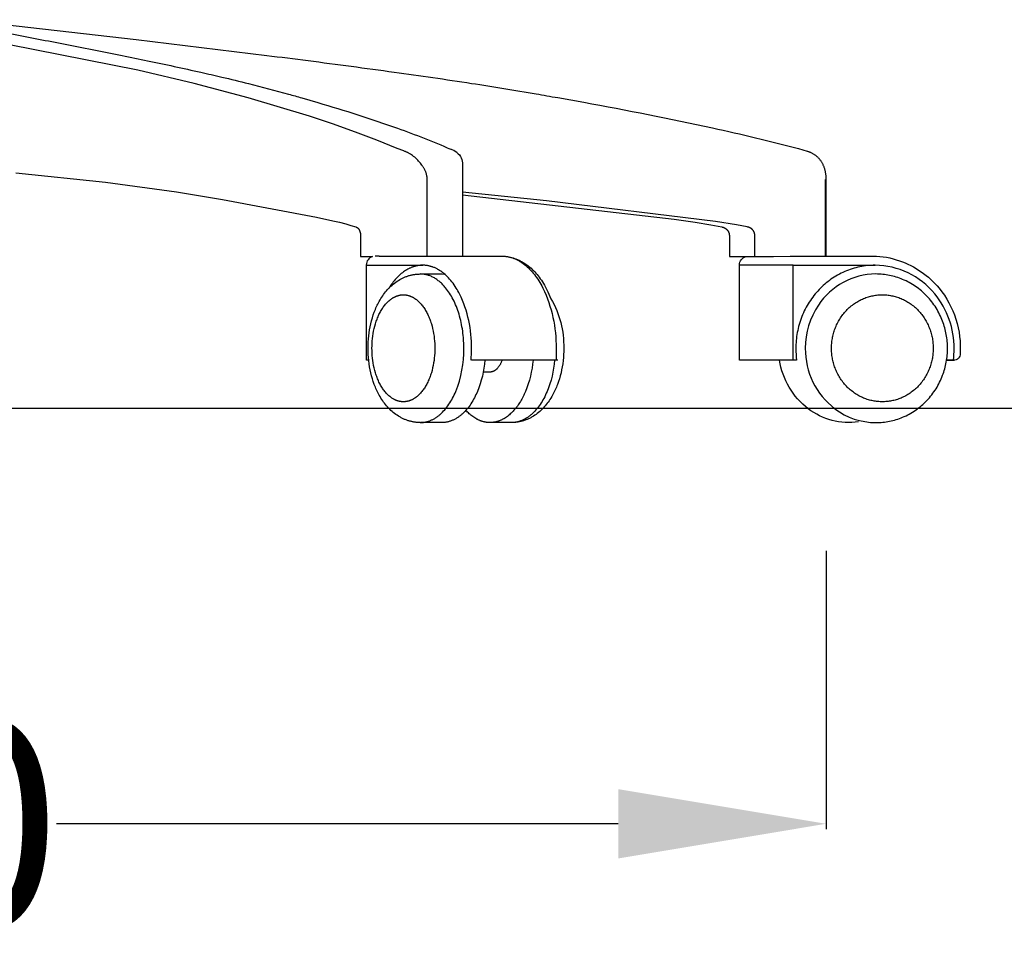
# Model space of a CAD drawing. Units: centimetres. Extents: x 3080 to 4217, y 884 to 1082.
# Drawn here: x 3678 to 3712, y 888 to 919 of the extents above; entities that cross this region are included whole.
import ezdxf

# ---------------------------------------------------------------- set-up
doc = ezdxf.new("R2010")
doc.units = ezdxf.units.CM
doc.layers.add('NURUS DIMENSION', color=7, linetype='Continuous')
doc.layers.add('NURUS ELEVATION', color=7, linetype='Continuous')
doc.styles.add('ARIAL', font='arial.ttf')
doc.dimstyles.new('yeni', dxfattribs={"dimtxt": 7, "dimasz": 7, "dimexe": 0.18, "dimexo": 0.0625, "dimgap": 0.09, "dimtad": 0, "dimdec": 0, "dimlfac": 10, "dimzin": 0, "dimdsep": 46, "dimtxsty": 'ARIAL', "dimcen": 0.09, "dimadec": 0, "dimazin": 0, "dimtfac": 1, "dimtdec": 0, "dimtofl": 0, "dimtmove": 0, "dimatfit": 3, "dimfxl": 1, "dimtolj": 1, "dimtzin": 0, "dimarcsym": 0})

# ---------------------------------------------------------------- blocks, each defined once
blk = doc.blocks.new('*D52')
at = {"layer": 'DEFPOINTS', "color": 0}
for p in [(3638.165, 901.448), (3705.559, 901.448), (3705.559, 892.204)]:
    blk.add_point(p, dxfattribs=at)
at = {"layer": 'NURUS DIMENSION', "color": 0, "lineweight": -2}
for p, q in [((3638.165, 901.385), (3638.165, 892.024)), ((3705.559, 901.385), (3705.559, 892.024)), ((3645.165, 892.204), (3664.08, 892.204)), ((3698.559, 892.204), (3679.645, 892.204))]:
    blk.add_line(p, q, dxfattribs=at)
at = {"layer": 'NURUS DIMENSION', "color": 0}
for points in [[(3645.165, 893.37), (3645.165, 891.037), (3638.165, 892.204)], [(3698.559, 893.37), (3698.559, 891.037), (3705.559, 892.204)]]:
    blk.add_solid(points, dxfattribs=at)
at = {"layer": 'NURUS DIMENSION', "color": 0, "insert": (3671.862, 892.204), "char_height": 7, "attachment_point": 5, "style": 'ARIAL'}
blk.add_mtext('\\A1;700', dxfattribs=at)
blk = doc.blocks.new('Mia_Front')
at = {"layer": 'NURUS DIMENSION'}
for p, q in [((41.786, 8.398), (41.786, 5.323)), ((38.981, 5.323), (38.853, 5.323)), ((38.986, 5.323), (40.7, 5.323)), ((38.554, 5.023), (40.45, 5.023)), ((45.004, 1.823), (42.094, 1.823))]:
    blk.add_line(p, q, dxfattribs=at)
for points in [[(24.976, 13.279), (30.81, 12.61), (35.198, 12.079, -0.000848), (36.59, 11.903, -0.001111), (38.043, 11.713, -0.00143), (39.491, 11.517, -0.003752), (42.097, 11.137, -0.004299), (44.267, 10.784, -0.001302), (44.995, 10.657), (45.875, 10.499, -0.009314), (50.205, 9.64, -0.01038), (53.104, 8.94), (53.389, 8.86), (53.408, 8.854), (53.427, 8.848), (53.445, 8.841), (53.463, 8.834), (53.483, 8.827), (53.502, 8.818), (53.521, 8.809), (53.539, 8.8), (53.558, 8.79), (53.577, 8.78), (53.596, 8.769), (53.614, 8.758), (53.632, 8.746), (53.65, 8.733), (53.668, 8.72), (53.685, 8.707), (53.702, 8.693), (53.718, 8.679), (53.735, 8.664), (53.75, 8.649), (53.766, 8.633), (53.781, 8.617), (53.795, 8.6), (53.81, 8.584), (53.823, 8.566), (53.837, 8.549), (53.849, 8.531), (53.862, 8.512), (53.874, 8.494), (53.885, 8.475), (53.896, 8.457), (53.906, 8.437), (53.916, 8.418), (53.925, 8.398), (53.934, 8.378), (53.942, 8.358), (53.951, 8.338), (53.958, 8.317), (53.965, 8.296), (53.972, 8.274), (53.978, 8.253), (53.984, 8.231), (53.99, 8.209), (53.995, 8.187), (53.999, 8.164), (54.004, 8.141), (54.007, 8.118), (54.011, 8.095), (54.014, 8.069), (54.017, 8.044), (54.021, 7.996), (54.023, 7.948), (54.024, 7.901), (54.024, 5.323)], [(25.825, 12.946, -0.001227), (27.628, 12.606, -0.001719), (29.431, 12.256, -0.001138), (30.332, 12.075, -0.001343), (31.19, 11.899, -0.001756), (32.086, 11.709, -0.002257), (32.979, 11.512, -0.002262), (33.688, 11.349, -0.003631), (34.588, 11.131, -0.006702), (35.929, 10.776, -0.002017), (36.379, 10.649), (36.922, 10.491, -0.014244), (39.599, 9.628, -0.01541), (41.388, 8.926)], [(41.603, 8.809, -0.248512), (41.786, 8.408), (41.786, 8.408)], [(26.756, 8.126), (29.773, 7.81), (32.163, 7.486), (33.716, 7.232), (36.871, 6.631), (37.424, 6.515), (37.645, 6.462), (37.865, 6.405), (38.03, 6.358), (38.203, 6.306), (38.21, 6.303), (38.214, 6.302), (38.217, 6.3), (38.221, 6.299), (38.224, 6.297), (38.228, 6.296), (38.231, 6.294), (38.234, 6.292), (38.237, 6.29), (38.241, 6.288), (38.244, 6.286), (38.247, 6.284), (38.251, 6.281), (38.254, 6.278), (38.258, 6.275), (38.261, 6.272), (38.264, 6.269), (38.268, 6.266), (38.271, 6.263), (38.274, 6.26), (38.277, 6.256), (38.281, 6.253), (38.284, 6.249), (38.287, 6.246), (38.29, 6.242), (38.292, 6.238), (38.295, 6.234), (38.298, 6.23), (38.301, 6.226), (38.306, 6.218), (38.311, 6.21), (38.315, 6.201), (38.32, 6.193), (38.324, 6.184), (38.328, 6.174), (38.332, 6.165), (38.336, 6.155), (38.339, 6.145), (38.342, 6.134), (38.345, 6.124), (38.347, 6.114), (38.35, 6.103), (38.352, 6.092), (38.354, 6.081), (38.355, 6.069), (38.357, 6.058), (38.358, 6.046), (38.358, 6.035), (38.359, 6.023), (38.359, 6.012), (38.359, 5.31), (38.762, 5.31, 0.330025), (38.551, 5.023)], [(40.718, 5.323), (43.133, 5.323), (43.157, 5.322), (43.181, 5.322), (43.205, 5.32), (43.229, 5.318), (43.253, 5.315), (43.277, 5.312), (43.301, 5.309), (43.325, 5.304), (43.349, 5.299), (43.373, 5.294), (43.397, 5.288), (43.42, 5.281), (43.444, 5.274), (43.468, 5.266), (43.491, 5.258), (43.515, 5.249), (43.538, 5.24), (43.562, 5.23), (43.585, 5.22), (43.608, 5.209), (43.631, 5.198), (43.654, 5.186), (43.677, 5.173), (43.7, 5.16), (43.723, 5.147), (43.745, 5.133), (43.768, 5.118), (43.79, 5.103), (43.835, 5.072), (43.879, 5.038), (43.922, 5.003), (43.965, 4.966), (44.008, 4.926), (44.049, 4.885), (44.091, 4.843), (44.131, 4.798), (44.171, 4.752), (44.21, 4.704), (44.248, 4.654), (44.285, 4.602), (44.322, 4.549), (44.358, 4.494), (44.393, 4.438), (44.427, 4.38), (44.46, 4.321), (44.497, 4.25, -0.113763), (44.94, 2.223), (44.939, 2.112), (44.939, 1.823)], [(52.918, 5.023), (51.163, 5.023, -0.000056), (51.113, 5.023, -0.328972), (51.326, 5.31)], [(55.61, 5.323, -0.083933), (56.501, 5.169, -0.135425), (57.833, 4.247, -0.190654), (58.541, 2.023)], [(42.079, 1.824), (42.08, 1.824, 0.02061), (42.096, 2.215, 0.115533), (41.692, 4.052), (41.666, 4.103), (41.638, 4.152), (41.61, 4.202), (41.58, 4.25), (41.546, 4.305), (41.51, 4.358), (41.472, 4.41), (41.433, 4.461), (41.395, 4.508), (41.356, 4.553), (41.315, 4.598), (41.273, 4.641), (41.238, 4.674), (41.203, 4.706), (41.167, 4.736), (41.13, 4.766), (41.094, 4.793), (41.057, 4.819), (41.019, 4.843), (40.981, 4.867), (40.958, 4.879), (40.936, 4.892), (40.913, 4.903), (40.89, 4.915), (40.867, 4.925), (40.843, 4.936), (40.82, 4.945), (40.796, 4.954), (40.776, 4.961), (40.757, 4.968), (40.737, 4.974), (40.718, 4.98), (40.698, 4.985), (40.678, 4.99), (40.658, 4.995), (40.638, 4.999), (40.614, 5.003), (40.591, 5.007), (40.568, 5.01), (40.545, 5.013), (40.521, 5.015), (40.498, 5.016), (40.474, 5.017), (40.45, 5.017), (40.45, 5.017), (40.431, 5.017), (40.412, 5.017), (40.393, 5.016), (40.374, 5.015), (40.354, 5.013), (40.335, 5.011), (40.316, 5.008), (40.297, 5.006), (40.277, 5.002), (40.258, 4.999), (40.239, 4.995), (40.219, 4.99), (40.2, 4.986), (40.181, 4.98), (40.161, 4.975), (40.142, 4.969), (40.123, 4.962), (40.103, 4.956), (40.084, 4.948), (40.065, 4.941), (40.046, 4.933), (40.027, 4.924), (40.008, 4.916), (39.989, 4.906), (39.97, 4.897), (39.951, 4.887), (39.913, 4.866), (39.876, 4.843), (39.839, 4.819), (39.802, 4.793), (39.766, 4.766), (39.73, 4.737), (39.694, 4.707), (39.659, 4.676), (39.625, 4.643), (39.591, 4.608), (39.557, 4.573), (39.525, 4.536), (39.492, 4.498), (39.461, 4.459), (39.43, 4.418), (39.4, 4.377), (39.37, 4.334), (39.341, 4.291), (39.313, 4.246)], [(43.409, 5.285), (43.452, 5.274), (43.495, 5.262), (43.538, 5.249), (43.581, 5.234), (43.609, 5.223), (43.637, 5.211), (43.665, 5.199), (43.693, 5.187), (43.721, 5.173), (43.748, 5.159), (43.776, 5.145), (43.803, 5.13), (43.829, 5.114), (43.856, 5.098), (43.882, 5.081), (43.909, 5.063), (43.935, 5.045), (43.96, 5.026), (43.986, 5.007), (44.011, 4.987), (44.054, 4.952), (44.097, 4.914), (44.139, 4.876), (44.18, 4.835), (44.22, 4.793), (44.26, 4.75), (44.298, 4.705), (44.336, 4.659), (44.373, 4.611), (44.409, 4.562), (44.445, 4.512), (44.479, 4.46), (44.513, 4.407), (44.545, 4.352), (44.577, 4.297), (44.608, 4.24), (44.632, 4.194, 0.032643), (44.768, 3.892, -0.135719), (45.199, 2.223), (45.198, 2.118), (45.194, 2.014), (45.186, 1.91), (45.176, 1.807), (45.163, 1.704), (45.147, 1.602), (45.128, 1.501), (45.107, 1.402), (45.081, 1.3), (45.053, 1.2), (45.022, 1.103), (44.988, 1.007), (44.97, 0.96), (44.951, 0.913), (44.931, 0.867), (44.911, 0.822), (44.89, 0.777), (44.868, 0.732), (44.845, 0.689), (44.822, 0.646), (44.793, 0.595), (44.765, 0.549), (44.735, 0.503), (44.705, 0.458), (44.674, 0.414), (44.642, 0.371), (44.609, 0.329), (44.576, 0.288), (44.541, 0.248), (44.504, 0.209), (44.467, 0.171), (44.428, 0.134), (44.389, 0.098), (44.349, 0.063), (44.307, 0.03), (44.265, -0.001), (44.222, -0.031), (44.178, -0.06), (44.133, -0.087), (44.11, -0.1), (44.087, -0.113), (44.064, -0.125), (44.04, -0.136), (44.016, -0.148), (43.993, -0.159), (43.969, -0.169), (43.944, -0.179), (43.92, -0.188), (43.896, -0.197), (43.871, -0.206), (43.846, -0.214), (43.822, -0.222), (43.798, -0.228), (43.774, -0.235), (43.75, -0.241), (43.726, -0.246), (43.701, -0.251), (43.677, -0.256), (43.653, -0.26), (43.628, -0.264), (43.603, -0.267), (43.579, -0.27), (43.554, -0.272), (43.529, -0.274), (43.504, -0.276), (43.48, -0.277), (43.455, -0.277)], [(58.315, 1.824, 0.033316), (58.342, 2.215, 0.173913), (57.689, 4.052, 0.223998), (55.68, 5.017), (55.616, 5.017), (55.552, 5.014), (55.487, 5.01), (55.423, 5.005), (55.358, 4.997), (55.294, 4.988), (55.229, 4.978), (55.164, 4.965), (55.1, 4.951), (55.036, 4.935), (54.972, 4.918), (54.908, 4.899), (54.845, 4.878), (54.783, 4.855), (54.72, 4.831), (54.659, 4.805), (54.598, 4.778), (54.537, 4.749), (54.478, 4.718), (54.419, 4.686), (54.361, 4.653), (54.304, 4.618), (54.248, 4.581), (54.193, 4.544), (54.139, 4.504), (54.086, 4.464), (54.034, 4.423), (53.983, 4.38), (53.934, 4.336), (53.885, 4.291), (53.838, 4.245), (53.793, 4.198), (53.748, 4.15), (53.704, 4.101), (53.661, 4.05), (53.619, 3.998), (53.579, 3.944), (53.539, 3.89), (53.501, 3.834), (53.463, 3.778), (53.427, 3.72), (53.393, 3.661), (53.359, 3.601), (53.327, 3.54), (53.297, 3.478), (53.268, 3.416), (53.24, 3.352), (53.214, 3.288), (53.189, 3.223), (53.166, 3.158), (53.144, 3.092), (53.124, 3.026), (53.106, 2.959), (53.089, 2.892), (53.074, 2.824), (53.061, 2.757), (53.049, 2.689), (53.039, 2.621), (53.03, 2.553), (53.023, 2.485), (53.017, 2.417), (53.014, 2.349), (53.011, 2.282), (53.01, 2.215, 0.033376), (53.037, 1.823), (51.117, 1.823), (51.116, 5.023)], [(40.367, -0.277), (40.388, -0.277), (40.409, -0.276), (40.43, -0.275), (40.452, -0.273), (40.473, -0.271), (40.494, -0.268), (40.516, -0.264), (40.537, -0.26), (40.558, -0.256), (40.58, -0.251), (40.601, -0.245), (40.623, -0.239), (40.644, -0.232), (40.665, -0.225), (40.687, -0.217), (40.708, -0.209), (40.729, -0.2), (40.751, -0.19), (40.772, -0.18), (40.793, -0.17), (40.814, -0.159), (40.835, -0.147), (40.856, -0.135), (40.877, -0.122), (40.898, -0.108), (40.918, -0.095), (40.939, -0.08), (40.959, -0.065), (40.98, -0.05), (41, -0.034), (41.02, -0.017), (41.04, 0), (41.059, 0.018), (41.079, 0.036), (41.098, 0.054), (41.117, 0.073), (41.155, 0.113), (41.192, 0.154), (41.229, 0.198), (41.264, 0.243), (41.298, 0.289), (41.332, 0.337), (41.365, 0.387), (41.396, 0.438), (41.427, 0.491), (41.456, 0.545), (41.485, 0.599), (41.512, 0.655), (41.538, 0.712), (41.563, 0.77, 0.097914), (41.836, 2.223), (41.834, 2.367), (41.827, 2.512), (41.821, 2.585), (41.814, 2.658), (41.806, 2.73), (41.796, 2.803), (41.786, 2.876), (41.773, 2.948), (41.76, 3.019), (41.745, 3.09), (41.729, 3.161), (41.712, 3.23), (41.693, 3.299), (41.674, 3.367), (41.653, 3.434), (41.63, 3.499), (41.607, 3.564), (41.583, 3.627), (41.557, 3.689), (41.531, 3.749), (41.504, 3.807), (41.475, 3.865), (41.446, 3.92), (41.416, 3.974), (41.385, 4.026), (41.353, 4.076), (41.321, 4.124), (41.288, 4.17), (41.255, 4.215), (41.221, 4.257), (41.198, 4.285), (41.175, 4.311), (41.151, 4.337), (41.127, 4.363), (41.102, 4.387), (41.078, 4.411), (41.053, 4.434), (41.027, 4.456), (41.002, 4.478), (40.976, 4.498), (40.95, 4.518), (40.923, 4.537), (40.897, 4.555), (40.87, 4.572), (40.843, 4.588), (40.815, 4.604), (40.788, 4.618), (40.76, 4.632), (40.733, 4.644), (40.705, 4.656), (40.677, 4.667), (40.649, 4.676), (40.621, 4.685), (40.593, 4.693), (40.564, 4.7), (40.536, 4.706), (40.508, 4.711), (40.48, 4.715), (40.451, 4.719), (40.423, 4.721), (40.395, 4.722), (40.367, 4.723), (41.095, 4.723), (41.189, 4.718)], [(58.543, 2.054, -0.492521), (58.316, 1.824), (58.088, 1.823), (58.336, 1.823)], [(42.546, 1.823, -0.075115), (42.291, 0.77), (42.268, 0.716), (42.244, 0.663), (42.218, 0.611), (42.192, 0.559), (42.164, 0.507), (42.135, 0.457), (42.106, 0.408), (42.075, 0.359), (42.043, 0.312), (42.01, 0.266), (41.976, 0.222), (41.941, 0.178), (41.905, 0.137), (41.868, 0.097), (41.83, 0.058), (41.811, 0.039), (41.791, 0.021), (41.772, 0.004), (41.752, -0.014), (41.732, -0.03), (41.712, -0.047), (41.691, -0.062), (41.671, -0.078), (41.65, -0.092), (41.629, -0.106), (41.608, -0.12), (41.586, -0.133), (41.565, -0.146), (41.543, -0.158), (41.522, -0.169), (41.5, -0.18), (41.478, -0.191), (41.456, -0.201), (41.434, -0.21), (41.412, -0.219), (41.389, -0.227), (41.367, -0.234), (41.344, -0.241), (41.322, -0.247), (41.299, -0.253), (41.277, -0.258), (41.254, -0.263), (41.231, -0.266), (41.209, -0.27), (41.186, -0.272), (41.163, -0.274), (41.141, -0.276), (41.118, -0.277), (41.095, -0.277), (40.378, -0.277)], [(44.164, 1.823, -0.075115), (43.909, 0.77), (43.871, 0.683), (43.851, 0.64), (43.83, 0.598), (43.808, 0.556), (43.786, 0.514), (43.763, 0.473), (43.739, 0.433), (43.714, 0.393), (43.689, 0.354), (43.663, 0.316), (43.637, 0.278), (43.609, 0.242), (43.581, 0.206), (43.553, 0.171), (43.523, 0.137), (43.494, 0.105), (43.463, 0.073), (43.432, 0.042), (43.4, 0.013), (43.368, -0.015), (43.336, -0.042), (43.302, -0.067), (43.269, -0.092), (43.235, -0.115), (43.2, -0.136), (43.183, -0.146), (43.165, -0.156), (43.148, -0.165), (43.13, -0.175), (43.112, -0.183), (43.094, -0.192), (43.076, -0.2), (43.059, -0.207), (43.041, -0.214), (43.022, -0.221), (43.004, -0.228), (42.986, -0.234), (42.968, -0.239), (42.95, -0.245), (42.931, -0.249), (42.913, -0.254), (42.895, -0.258), (42.876, -0.262), (42.858, -0.265), (42.839, -0.268), (42.821, -0.27), (42.803, -0.273), (42.784, -0.274), (42.766, -0.276), (42.747, -0.276), (42.729, -0.277), (42.71, -0.277), (42.692, -0.277), (42.674, -0.276), (42.655, -0.275), (42.637, -0.274), (42.619, -0.272), (42.601, -0.27), (42.582, -0.267), (42.564, -0.264), (42.546, -0.261), (42.528, -0.257), (42.51, -0.253), (42.492, -0.249), (42.474, -0.244), (42.457, -0.239), (42.439, -0.233), (42.421, -0.227), (42.404, -0.221), (42.386, -0.215), (42.369, -0.208), (42.352, -0.2), (42.335, -0.193), (42.318, -0.185), (42.301, -0.177), (42.284, -0.168), (42.267, -0.159), (42.234, -0.141), (42.201, -0.121), (42.169, -0.1), (42.138, -0.077), (42.106, -0.054), (42.076, -0.03), (42.046, -0.004), (42.016, 0.022), (41.987, 0.049), (41.959, 0.077), (41.931, 0.106), (41.904, 0.136)], [(44.892, 1.823, -0.074988), (44.637, 0.77), (44.611, 0.71), (44.584, 0.652), (44.556, 0.593), (44.526, 0.536), (44.497, 0.484), (44.467, 0.432), (44.435, 0.382), (44.403, 0.332), (44.369, 0.285), (44.335, 0.238), (44.299, 0.193), (44.262, 0.149), (44.227, 0.11), (44.19, 0.072), (44.153, 0.035), (44.133, 0.017), (44.114, 0), (44.095, -0.016), (44.076, -0.032), (44.057, -0.047), (44.037, -0.062), (44.018, -0.077), (43.998, -0.091), (43.977, -0.105), (43.957, -0.118), (43.936, -0.131), (43.916, -0.143), (43.895, -0.155), (43.874, -0.166), (43.853, -0.177), (43.831, -0.188), (43.809, -0.198), (43.787, -0.207), (43.767, -0.215), (43.746, -0.223), (43.725, -0.23), (43.704, -0.237), (43.683, -0.243), (43.661, -0.249), (43.64, -0.254), (43.618, -0.259), (43.596, -0.263), (43.574, -0.267), (43.552, -0.27), (43.53, -0.273), (43.508, -0.275), (43.486, -0.276), (43.464, -0.277), (43.441, -0.277), (42.719, -0.277)], [(55.12, -0.256, -0.198308), (53.429, 0.188, -0.195666), (52.464, 1.823)]]:
    blk.add_lwpolyline(points, format="xyb", dxfattribs=at)
for points in [[(40.601, 5.323), (40.601, 7.901), (40.601, 7.918), (40.6, 7.935), (40.599, 7.953), (40.597, 7.97), (40.595, 7.988), (40.593, 8.005), (40.59, 8.022), (40.586, 8.039), (40.582, 8.057), (40.578, 8.075), (40.573, 8.093), (40.568, 8.11), (40.562, 8.127), (40.556, 8.145), (40.55, 8.162), (40.543, 8.179), (40.535, 8.197), (40.527, 8.215), (40.519, 8.233), (40.51, 8.251), (40.501, 8.268), (40.491, 8.285), (40.481, 8.302), (40.471, 8.319), (40.46, 8.337), (40.448, 8.355), (40.436, 8.372), (40.424, 8.389), (40.399, 8.423), (40.373, 8.456), (40.343, 8.49), (40.313, 8.524), (40.282, 8.556), (40.25, 8.587), (40.215, 8.619), (40.18, 8.649), (40.144, 8.678), (40.107, 8.706), (40.071, 8.731), (40.035, 8.755), (39.997, 8.777), (39.978, 8.788), (39.959, 8.798), (39.941, 8.808), (39.923, 8.817), (39.905, 8.826), (39.886, 8.834), (39.867, 8.842), (39.848, 8.85), (39.829, 8.857), (39.81, 8.864), (39.596, 8.941), (38.91, 9.222), (38.189, 9.498), (37.419, 9.772), (36.643, 10.029), (34.578, 10.651), (32.752, 11.138), (30.862, 11.577), (23.912, 12.95)], [(54.008, 5.323), (54.008, 7.901), (54.024, 7.901)], [(41.786, 7.389), (48.91, 6.564), (49.622, 6.462), (50.154, 6.374), (50.519, 6.306), (50.535, 6.303), (50.545, 6.3), (50.554, 6.298), (50.561, 6.296), (50.567, 6.294), (50.574, 6.292), (50.58, 6.289), (50.586, 6.287), (50.591, 6.285), (50.596, 6.282), (50.602, 6.28), (50.607, 6.277), (50.612, 6.274), (50.617, 6.272), (50.622, 6.269), (50.627, 6.266), (50.632, 6.263), (50.637, 6.26), (50.642, 6.256), (50.647, 6.253), (50.651, 6.25), (50.656, 6.246), (50.661, 6.243), (50.665, 6.239), (50.669, 6.236), (50.674, 6.232), (50.678, 6.228), (50.682, 6.224), (50.686, 6.22), (50.69, 6.216), (50.694, 6.212), (50.697, 6.208), (50.701, 6.204), (50.705, 6.2), (50.708, 6.195), (50.712, 6.191), (50.715, 6.187), (50.718, 6.182), (50.722, 6.178), (50.725, 6.173), (50.728, 6.168), (50.731, 6.164), (50.734, 6.159), (50.736, 6.154), (50.739, 6.149), (50.742, 6.144), (50.744, 6.139), (50.746, 6.134), (50.749, 6.129), (50.751, 6.124), (50.753, 6.119), (50.755, 6.114), (50.757, 6.109), (50.759, 6.104), (50.76, 6.098), (50.762, 6.093), (50.764, 6.088), (50.765, 6.082), (50.766, 6.077), (50.767, 6.072), (50.769, 6.066), (50.77, 6.061), (50.77, 6.055), (50.771, 6.05), (50.772, 6.045), (50.772, 6.039), (50.773, 6.034), (50.773, 6.028), (50.774, 6.023), (50.774, 6.017), (50.774, 6.012), (50.774, 5.31), (51.633, 5.31), (51.633, 6.012), (51.633, 6.017), (51.633, 6.023), (51.632, 6.029), (51.632, 6.034), (51.632, 6.04), (51.631, 6.046), (51.63, 6.051), (51.629, 6.057), (51.628, 6.062), (51.627, 6.068), (51.626, 6.073), (51.625, 6.079), (51.624, 6.085), (51.622, 6.09), (51.621, 6.095), (51.619, 6.101), (51.617, 6.106), (51.615, 6.112), (51.613, 6.117), (51.611, 6.122), (51.609, 6.128), (51.606, 6.133), (51.604, 6.138), (51.601, 6.143), (51.599, 6.148), (51.596, 6.153), (51.593, 6.158), (51.59, 6.163), (51.587, 6.168), (51.584, 6.173), (51.581, 6.177), (51.578, 6.182), (51.574, 6.187), (51.571, 6.191), (51.567, 6.196), (51.564, 6.2), (51.56, 6.205), (51.556, 6.209), (51.552, 6.213), (51.548, 6.217), (51.544, 6.221), (51.54, 6.225), (51.536, 6.229), (51.532, 6.233), (51.527, 6.237), (51.523, 6.241), (51.518, 6.244), (51.514, 6.248), (51.509, 6.251), (51.504, 6.254), (51.5, 6.258), (51.495, 6.261), (51.49, 6.264), (51.485, 6.267), (51.475, 6.273), (51.47, 6.276), (51.464, 6.278), (51.459, 6.281), (51.454, 6.283), (51.448, 6.286), (51.443, 6.288), (51.438, 6.29), (51.432, 6.292), (51.426, 6.294), (51.419, 6.296), (51.413, 6.298), (51.406, 6.3), (51.397, 6.302), (51.371, 6.308), (51.015, 6.374), (50.307, 6.489), (44.613, 7.181), (41.786, 7.476)], [(51.633, 5.31), (52.259, 5.31), (52.825, 5.323), (55.608, 5.323)], [(38.63, 1.823), (38.558, 1.823), (38.558, 5.023)], [(52.918, 1.823), (52.918, 5.023), (55.68, 5.023)], [(40.354, -0.277), (40.329, -0.277), (40.305, -0.276), (40.28, -0.274), (40.255, -0.272), (40.23, -0.27), (40.205, -0.267), (40.181, -0.264), (40.156, -0.26), (40.132, -0.256), (40.107, -0.251), (40.083, -0.246), (40.059, -0.241), (40.034, -0.235), (40.01, -0.228), (39.986, -0.222), (39.962, -0.214), (39.937, -0.206), (39.913, -0.197), (39.888, -0.188), (39.864, -0.179), (39.84, -0.169), (39.816, -0.159), (39.792, -0.148), (39.768, -0.136), (39.745, -0.125), (39.722, -0.113), (39.699, -0.1), (39.676, -0.087), (39.631, -0.06), (39.587, -0.031), (39.543, -0.001), (39.501, 0.03), (39.46, 0.063), (39.419, 0.098), (39.38, 0.134), (39.341, 0.171), (39.304, 0.209), (39.268, 0.248), (39.233, 0.288), (39.199, 0.329), (39.166, 0.371), (39.134, 0.414), (39.103, 0.458), (39.073, 0.503), (39.044, 0.549), (39.015, 0.595), (38.987, 0.646), (38.963, 0.689), (38.941, 0.732), (38.919, 0.777), (38.898, 0.822), (38.877, 0.867), (38.858, 0.913), (38.839, 0.96), (38.82, 1.007), (38.786, 1.103), (38.755, 1.2), (38.727, 1.3), (38.702, 1.402), (38.68, 1.501), (38.661, 1.602), (38.645, 1.704), (38.632, 1.807), (38.622, 1.91), (38.615, 2.014), (38.61, 2.118), (38.609, 2.223), (38.61, 2.328), (38.615, 2.432), (38.622, 2.536), (38.632, 2.639), (38.645, 2.742), (38.661, 2.843), (38.68, 2.944), (38.702, 3.044), (38.727, 3.146), (38.755, 3.245), (38.786, 3.343), (38.82, 3.439), (38.839, 3.486), (38.858, 3.533), (38.877, 3.579), (38.898, 3.624), (38.919, 3.669), (38.941, 3.713), (38.963, 3.757), (38.987, 3.8), (39.015, 3.85), (39.044, 3.897), (39.073, 3.943), (39.103, 3.988), (39.134, 4.032), (39.166, 4.075), (39.199, 4.117), (39.233, 4.158), (39.268, 4.197), (39.304, 4.237), (39.341, 4.275), (39.38, 4.312), (39.419, 4.348), (39.46, 4.382), (39.501, 4.415), (39.543, 4.447), (39.587, 4.477), (39.631, 4.506), (39.676, 4.533), (39.699, 4.546), (39.722, 4.558), (39.745, 4.57), (39.768, 4.582), (39.792, 4.593), (39.816, 4.604), (39.84, 4.615), (39.864, 4.625), (39.888, 4.634), (39.913, 4.643), (39.937, 4.652), (39.962, 4.66), (39.986, 4.667), (40.011, 4.674), (40.035, 4.681), (40.059, 4.687), (40.083, 4.692), (40.108, 4.697), (40.133, 4.702), (40.157, 4.706), (40.182, 4.71), (40.207, 4.713), (40.231, 4.716), (40.256, 4.718), (40.281, 4.72), (40.306, 4.721), (40.331, 4.722), (40.357, 4.723)], [(43.12, 1.823), (43.096, 1.758), (43.088, 1.741), (43.081, 1.724), (43.073, 1.707), (43.064, 1.69), (43.055, 1.674), (43.046, 1.658), (43.037, 1.642), (43.027, 1.627), (43.016, 1.611), (43.006, 1.597), (42.995, 1.582), (42.984, 1.569), (42.972, 1.555), (42.96, 1.542), (42.948, 1.53), (42.942, 1.524), (42.936, 1.518), (42.93, 1.513), (42.923, 1.507), (42.917, 1.502), (42.91, 1.497), (42.904, 1.492), (42.897, 1.487), (42.891, 1.482), (42.884, 1.477), (42.877, 1.473), (42.87, 1.469), (42.864, 1.465), (42.857, 1.461), (42.85, 1.457), (42.843, 1.454), (42.836, 1.45), (42.829, 1.447), (42.822, 1.444), (42.814, 1.442), (42.807, 1.439), (42.8, 1.437), (42.793, 1.434), (42.786, 1.432), (42.779, 1.431), (42.771, 1.429), (42.764, 1.428), (42.757, 1.426), (42.75, 1.425), (42.742, 1.424), (42.735, 1.424), (42.728, 1.423), (42.72, 1.423), (42.713, 1.423), (42.487, 1.423)]]:
    blk.add_lwpolyline(points, dxfattribs=at)
blk.add_lwpolyline([(58.119, 2.223), (58.118, 2.281), (58.116, 2.339), (58.113, 2.396), (58.109, 2.454), (58.103, 2.512), (58.096, 2.57), (58.087, 2.627), (58.077, 2.685), (58.066, 2.742), (58.054, 2.799), (58.04, 2.856), (58.025, 2.912), (58.009, 2.968), (57.992, 3.023), (57.973, 3.078), (57.954, 3.132), (57.931, 3.191), (57.906, 3.249), (57.881, 3.307), (57.853, 3.363), (57.825, 3.419), (57.795, 3.475), (57.764, 3.529), (57.731, 3.583), (57.697, 3.635), (57.662, 3.687), (57.626, 3.738), (57.588, 3.788), (57.549, 3.837), (57.509, 3.885), (57.467, 3.932), (57.425, 3.978), (57.381, 4.023), (57.336, 4.067), (57.289, 4.11), (57.242, 4.151), (57.194, 4.191), (57.145, 4.23), (57.095, 4.268), (57.044, 4.304), (56.992, 4.339), (56.939, 4.372), (56.886, 4.404), (56.831, 4.435), (56.776, 4.464), (56.72, 4.492), (56.663, 4.518), (56.606, 4.543), (56.553, 4.564), (56.499, 4.584), (56.445, 4.603), (56.39, 4.621), (56.334, 4.637), (56.278, 4.652), (56.222, 4.665), (56.165, 4.677), (56.109, 4.688), (56.051, 4.697), (55.994, 4.705), (55.937, 4.711), (55.879, 4.716), (55.822, 4.72), (55.764, 4.722), (55.707, 4.723, 0.249236), (53.772, 3.676, 0.149964), (53.329, 2.223, 0.235121), (54.325, 0.188, 0.162723), (55.707, -0.277), (55.764, -0.276), (55.822, -0.274), (55.879, -0.271), (55.937, -0.266), (55.994, -0.259), (56.051, -0.252), (56.109, -0.242), (56.165, -0.232), (56.222, -0.22), (56.278, -0.206), (56.334, -0.191), (56.39, -0.175), (56.445, -0.157), (56.499, -0.139), (56.553, -0.118), (56.606, -0.097), (56.663, -0.072), (56.72, -0.046), (56.776, -0.018), (56.831, 0.011), (56.886, 0.042), (56.939, 0.074), (56.992, 0.107), (57.044, 0.142), (57.095, 0.178), (57.145, 0.216), (57.194, 0.254), (57.242, 0.294), (57.289, 0.336), (57.336, 0.379), (57.381, 0.422), (57.425, 0.468), (57.467, 0.514), (57.509, 0.561), (57.549, 0.609), (57.588, 0.658), (57.626, 0.708), (57.662, 0.759), (57.697, 0.81), (57.731, 0.863), (57.764, 0.917), (57.795, 0.971), (57.825, 1.026), (57.853, 1.082), (57.881, 1.139), (57.906, 1.197), (57.931, 1.255), (57.954, 1.314), (57.973, 1.368), (57.992, 1.423), (58.009, 1.478), (58.025, 1.534), (58.04, 1.59), (58.054, 1.647), (58.066, 1.704), (58.077, 1.761), (58.087, 1.818), (58.096, 1.876), (58.103, 1.933), (58.109, 1.991), (58.113, 2.049), (58.116, 2.107), (58.118, 2.165)], format="xyb", close=True, dxfattribs=at)
for points in [[(39.801, 4.023), (39.812, 4.023), (39.824, 4.022), (39.836, 4.022), (39.848, 4.021), (39.86, 4.02), (39.872, 4.019), (39.884, 4.017), (39.896, 4.016), (39.908, 4.014), (39.92, 4.011), (39.932, 4.009), (39.944, 4.006), (39.956, 4.003), (39.969, 4), (39.981, 3.997), (39.993, 3.993), (40.006, 3.989), (40.018, 3.985), (40.03, 3.98), (40.042, 3.975), (40.055, 3.97), (40.067, 3.965), (40.079, 3.959), (40.092, 3.953), (40.104, 3.947), (40.116, 3.941), (40.129, 3.934), (40.141, 3.927), (40.166, 3.912), (40.19, 3.896), (40.215, 3.879), (40.239, 3.861), (40.263, 3.842), (40.287, 3.822), (40.31, 3.8), (40.334, 3.778), (40.357, 3.754), (40.38, 3.729), (40.402, 3.704), (40.424, 3.677), (40.446, 3.649), (40.468, 3.62), (40.489, 3.59), (40.509, 3.56), (40.529, 3.528), (40.549, 3.496), (40.568, 3.462), (40.587, 3.428), (40.605, 3.393), (40.622, 3.357), (40.639, 3.321), (40.655, 3.284), (40.671, 3.246), (40.686, 3.208), (40.701, 3.169), (40.715, 3.13), (40.728, 3.09), (40.741, 3.05), (40.764, 2.968), (40.784, 2.885), (40.802, 2.802), (40.818, 2.718), (40.831, 2.634), (40.841, 2.55), (40.849, 2.467), (40.854, 2.385), (40.858, 2.303), (40.859, 2.223), (40.858, 2.143), (40.854, 2.061), (40.849, 1.979), (40.841, 1.895), (40.831, 1.812), (40.818, 1.728), (40.802, 1.644), (40.784, 1.56), (40.764, 1.478), (40.741, 1.396), (40.728, 1.356), (40.715, 1.316), (40.701, 1.277), (40.686, 1.238), (40.671, 1.2), (40.655, 1.162), (40.639, 1.125), (40.622, 1.088), (40.605, 1.053), (40.587, 1.018), (40.568, 0.983), (40.549, 0.95), (40.529, 0.918), (40.509, 0.886), (40.489, 0.855), (40.468, 0.825), (40.446, 0.797), (40.424, 0.769), (40.402, 0.742), (40.38, 0.716), (40.357, 0.692), (40.334, 0.668), (40.31, 0.645), (40.287, 0.624), (40.263, 0.604), (40.239, 0.584), (40.215, 0.566), (40.19, 0.549), (40.166, 0.533), (40.141, 0.519), (40.129, 0.512), (40.116, 0.505), (40.104, 0.498), (40.092, 0.492), (40.079, 0.486), (40.067, 0.481), (40.055, 0.476), (40.042, 0.47), (40.03, 0.466), (40.018, 0.461), (40.006, 0.457), (39.993, 0.453), (39.981, 0.449), (39.969, 0.446), (39.956, 0.442), (39.944, 0.439), (39.932, 0.437), (39.92, 0.434), (39.908, 0.432), (39.896, 0.43), (39.884, 0.428), (39.872, 0.427), (39.86, 0.426), (39.848, 0.425), (39.836, 0.424), (39.824, 0.423), (39.812, 0.423), (39.801, 0.423), (39.789, 0.423), (39.777, 0.423), (39.765, 0.424), (39.754, 0.425), (39.742, 0.426), (39.73, 0.427), (39.718, 0.428), (39.706, 0.43), (39.694, 0.432), (39.681, 0.434), (39.669, 0.437), (39.657, 0.439), (39.645, 0.442), (39.633, 0.446), (39.62, 0.449), (39.608, 0.453), (39.596, 0.457), (39.584, 0.461), (39.571, 0.466), (39.559, 0.47), (39.547, 0.476), (39.534, 0.481), (39.522, 0.486), (39.51, 0.492), (39.497, 0.498), (39.485, 0.505), (39.473, 0.512), (39.46, 0.519), (39.436, 0.533), (39.411, 0.549), (39.387, 0.566), (39.363, 0.584), (39.339, 0.604), (39.315, 0.624), (39.291, 0.645), (39.268, 0.668), (39.245, 0.692), (39.222, 0.716), (39.199, 0.742), (39.177, 0.769), (39.155, 0.797), (39.134, 0.825), (39.113, 0.855), (39.092, 0.886), (39.072, 0.918), (39.053, 0.95), (39.033, 0.983), (39.015, 1.018), (38.997, 1.053), (38.979, 1.088), (38.962, 1.125), (38.946, 1.162), (38.93, 1.2), (38.915, 1.238), (38.901, 1.277), (38.887, 1.316), (38.873, 1.356), (38.861, 1.396), (38.838, 1.478), (38.817, 1.56), (38.799, 1.644), (38.784, 1.728), (38.771, 1.812), (38.76, 1.895), (38.752, 1.979), (38.747, 2.061), (38.744, 2.143), (38.743, 2.223), (38.744, 2.303), (38.747, 2.385), (38.752, 2.467), (38.76, 2.55), (38.771, 2.634), (38.784, 2.718), (38.799, 2.802), (38.817, 2.885), (38.838, 2.968), (38.861, 3.05), (38.873, 3.09), (38.887, 3.13), (38.901, 3.169), (38.915, 3.208), (38.93, 3.246), (38.946, 3.284), (38.962, 3.321), (38.979, 3.357), (38.997, 3.393), (39.015, 3.428), (39.033, 3.462), (39.053, 3.496), (39.072, 3.528), (39.092, 3.56), (39.113, 3.59), (39.134, 3.62), (39.155, 3.649), (39.177, 3.677), (39.199, 3.704), (39.222, 3.729), (39.245, 3.754), (39.268, 3.778), (39.291, 3.8), (39.315, 3.822), (39.339, 3.842), (39.363, 3.861), (39.387, 3.879), (39.411, 3.896), (39.436, 3.912), (39.46, 3.927), (39.473, 3.934), (39.485, 3.941), (39.497, 3.947), (39.51, 3.953), (39.522, 3.959), (39.534, 3.965), (39.547, 3.97), (39.559, 3.975), (39.571, 3.98), (39.584, 3.985), (39.596, 3.989), (39.608, 3.993), (39.62, 3.997), (39.633, 4), (39.645, 4.003), (39.657, 4.006), (39.669, 4.009), (39.681, 4.011), (39.694, 4.014), (39.706, 4.016), (39.718, 4.017), (39.73, 4.019), (39.742, 4.02), (39.754, 4.021), (39.765, 4.022), (39.777, 4.022), (39.789, 4.023)], [(55.923, 4.023), (55.961, 4.022), (56, 4.021), (56.038, 4.019), (56.077, 4.016), (56.116, 4.011), (56.156, 4.006), (56.195, 4), (56.235, 3.993), (56.275, 3.985), (56.314, 3.975), (56.354, 3.965), (56.394, 3.953), (56.434, 3.941), (56.474, 3.927), (56.514, 3.912), (56.553, 3.896), (56.593, 3.879), (56.632, 3.861), (56.671, 3.842), (56.71, 3.822), (56.748, 3.8), (56.786, 3.778), (56.823, 3.754), (56.86, 3.729), (56.896, 3.704), (56.932, 3.677), (56.968, 3.649), (57.002, 3.62), (57.036, 3.59), (57.069, 3.56), (57.102, 3.528), (57.134, 3.496), (57.165, 3.462), (57.195, 3.428), (57.224, 3.393), (57.252, 3.357), (57.28, 3.321), (57.306, 3.284), (57.332, 3.246), (57.356, 3.208), (57.38, 3.169), (57.402, 3.13), (57.424, 3.09), (57.444, 3.05), (57.463, 3.009), (57.482, 2.968), (57.499, 2.927), (57.515, 2.885), (57.53, 2.844), (57.544, 2.802), (57.557, 2.76), (57.569, 2.718), (57.58, 2.676), (57.59, 2.634), (57.599, 2.592), (57.607, 2.55), (57.613, 2.509), (57.619, 2.467), (57.624, 2.426), (57.628, 2.385), (57.631, 2.344), (57.633, 2.303), (57.635, 2.263), (57.635, 2.223), (57.635, 2.183), (57.633, 2.143), (57.631, 2.102), (57.628, 2.061), (57.624, 2.02), (57.619, 1.979), (57.613, 1.937), (57.607, 1.895), (57.599, 1.853), (57.59, 1.812), (57.58, 1.77), (57.569, 1.728), (57.557, 1.686), (57.544, 1.644), (57.53, 1.602), (57.515, 1.56), (57.499, 1.519), (57.482, 1.478), (57.463, 1.437), (57.444, 1.396), (57.424, 1.356), (57.402, 1.316), (57.38, 1.277), (57.356, 1.238), (57.332, 1.2), (57.306, 1.162), (57.28, 1.125), (57.252, 1.088), (57.224, 1.053), (57.195, 1.018), (57.165, 0.983), (57.134, 0.95), (57.102, 0.918), (57.069, 0.886), (57.036, 0.855), (57.002, 0.825), (56.968, 0.797), (56.932, 0.769), (56.896, 0.742), (56.86, 0.716), (56.823, 0.692), (56.786, 0.668), (56.748, 0.645), (56.71, 0.624), (56.671, 0.604), (56.632, 0.584), (56.593, 0.566), (56.553, 0.549), (56.514, 0.533), (56.474, 0.519), (56.434, 0.505), (56.394, 0.492), (56.354, 0.481), (56.314, 0.47), (56.275, 0.461), (56.235, 0.453), (56.195, 0.446), (56.156, 0.439), (56.116, 0.434), (56.077, 0.43), (56.038, 0.427), (56, 0.425), (55.961, 0.423), (55.923, 0.423), (55.885, 0.423), (55.847, 0.425), (55.808, 0.427), (55.769, 0.43), (55.73, 0.434), (55.691, 0.439), (55.651, 0.446), (55.612, 0.453), (55.572, 0.461), (55.532, 0.47), (55.492, 0.481), (55.452, 0.492), (55.412, 0.505), (55.372, 0.519), (55.333, 0.533), (55.293, 0.549), (55.254, 0.566), (55.215, 0.584), (55.176, 0.604), (55.137, 0.624), (55.099, 0.645), (55.061, 0.668), (55.023, 0.692), (54.986, 0.716), (54.95, 0.742), (54.914, 0.769), (54.879, 0.797), (54.844, 0.825), (54.81, 0.855), (54.777, 0.886), (54.744, 0.918), (54.713, 0.95), (54.682, 0.983), (54.652, 1.018), (54.623, 1.053), (54.594, 1.088), (54.567, 1.125), (54.54, 1.162), (54.515, 1.2), (54.49, 1.238), (54.467, 1.277), (54.444, 1.316), (54.423, 1.356), (54.403, 1.396), (54.383, 1.437), (54.365, 1.478), (54.348, 1.519), (54.332, 1.56), (54.316, 1.602), (54.302, 1.644), (54.289, 1.686), (54.277, 1.728), (54.267, 1.77), (54.257, 1.812), (54.248, 1.853), (54.24, 1.895), (54.233, 1.937), (54.227, 1.979), (54.222, 2.02), (54.218, 2.061), (54.215, 2.102), (54.213, 2.143), (54.212, 2.183), (54.211, 2.223), (54.212, 2.263), (54.213, 2.303), (54.215, 2.344), (54.218, 2.385), (54.222, 2.426), (54.227, 2.467), (54.233, 2.509), (54.24, 2.55), (54.248, 2.592), (54.257, 2.634), (54.267, 2.676), (54.277, 2.718), (54.289, 2.76), (54.302, 2.802), (54.316, 2.844), (54.332, 2.885), (54.348, 2.927), (54.365, 2.968), (54.383, 3.009), (54.403, 3.05), (54.423, 3.09), (54.444, 3.13), (54.467, 3.169), (54.49, 3.208), (54.515, 3.246), (54.54, 3.284), (54.567, 3.321), (54.594, 3.357), (54.623, 3.393), (54.652, 3.428), (54.682, 3.462), (54.713, 3.496), (54.744, 3.528), (54.777, 3.56), (54.81, 3.59), (54.844, 3.62), (54.879, 3.649), (54.914, 3.677), (54.95, 3.704), (54.986, 3.729), (55.023, 3.754), (55.061, 3.778), (55.099, 3.8), (55.137, 3.822), (55.176, 3.842), (55.215, 3.861), (55.254, 3.879), (55.293, 3.896), (55.333, 3.912), (55.372, 3.927), (55.412, 3.941), (55.452, 3.953), (55.492, 3.965), (55.532, 3.975), (55.572, 3.985), (55.612, 3.993), (55.651, 4), (55.691, 4.006), (55.73, 4.011), (55.769, 4.016), (55.808, 4.019), (55.847, 4.021), (55.885, 4.022)]]:
    blk.add_lwpolyline(points, close=True, dxfattribs=at)
for centre, radius, start, end in [((40.977, 7.912), 1.094, 55.4951, 67.6411), ((40.701, 4.057), 1.258, 89.6991, 89.8401), ((40.367, 3.859), 0.864, 90.8339, 90.8553)]:
    blk.add_arc(centre, radius, start, end, dxfattribs=at)

msp = doc.modelspace()

# ---------------------------------------------------------------- linework, layer by layer
msp.add_line((3218.294, 906.19), (4216.677, 906.19))

# ---------------------------------------------------------------- block references
at = {"layer": 'NURUS ELEVATION'}
msp.add_blockref('Mia_Front', (3651.528, 905.981), dxfattribs=at)

# ---------------------------------------------------------------- dimensions: what is measured, and where the dimension line sits
at = {"layer": 'NURUS DIMENSION'}
dim = msp.add_linear_dim(base=(3705.559, 892.204), p1=(3638.165, 901.448), p2=(3705.559, 901.448), text='700', dimstyle='yeni', dxfattribs=at)
dim.commit()
dim.dimension.update_dxf_attribs({"geometry": '*D52', "text_midpoint": (3671.862, 892.204)})

doc.saveas('drawing.dxf')
